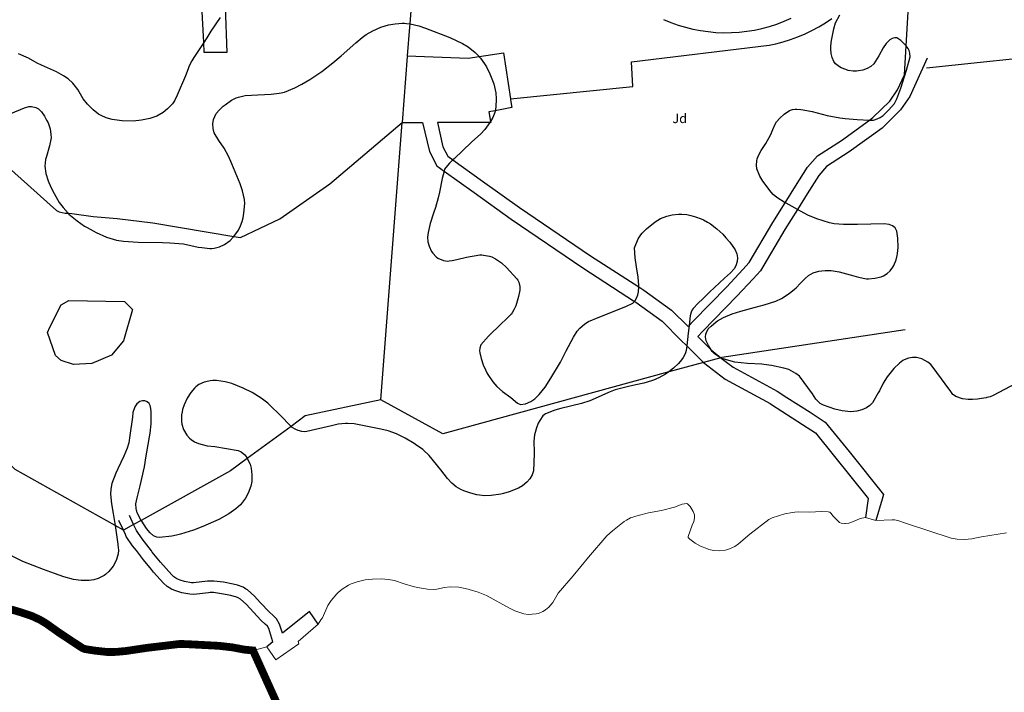
# Model space of a CAD drawing. Units: millimetres. Extents: x 517829 to 518906, y 4356276 to 4357366.
# Drawn here: x 518347 to 518410, y 4356985 to 4357028 of the extents above; entities that cross this region are included whole.
import ezdxf
from ezdxf.enums import TextEntityAlignment as Align

# ---------------------------------------------------------------- set-up
doc = ezdxf.new("R2010")
doc.units = ezdxf.units.MM
doc.linetypes.add('DGN Style 2', pattern=[29.06096, 17.436576, -11.624384])
for name, color, linetype in [('Arbre Aïllat Lineal', 82, 'Continuous'), ('Escala Representativa', 7, 'Continuous'), ('LINEA_ESPEJO', 5, 'DGN Style 2'), ('Linia Auxiliar Element Constructiu', 7, 'Continuous'), ('Linia Auxiliar Element No Constructiu', 7, 'Continuous'), ('Linia de Voravia', 7, 'Continuous'), ('Mur de Contencio', 7, 'Continuous'), ('Mur Paret', 7, 'Continuous')]:
    doc.layers.add(name, color=color, linetype=linetype)
for name, color, linetype, lineweight in [('Costa en Moll Escullera Dic', 5, 'Continuous', 0), ('Costa Rocosa', 5, 'Continuous', 0), ('Etiqueta de Jardi', 7, 'Continuous', 0)]:
    doc.layers.add(name, color=color, linetype=linetype, lineweight=lineweight)
doc.styles.add('ROMANS', font='ROMANS.shx', dxfattribs={"height": 0.5})

msp = doc.modelspace()

# ---------------------------------------------------------------- linework, layer by layer
at = {"layer": 'Arbre Aïllat Lineal', "flags": 128}
for points in [[(518359.39, 4357027.87), (518358.79, 4357026.99), (518358.53, 4357026.58), (518358.34, 4357026.28), (518357.71, 4357025.32), (518357.57, 4357025.09), (518357.41, 4357024.77), (518357.33, 4357024.59), (518357.16, 4357024.14), (518356.64, 4357022.9), (518356.47, 4357022.54), (518356.33, 4357022.35), (518356.02, 4357022.02), (518355.73, 4357021.78), (518355.32, 4357021.55), (518355.01, 4357021.44), (518354.89, 4357021.41), (518354.35, 4357021.3), (518353.82, 4357021.24), (518353.1, 4357021.25), (518352.62, 4357021.31), (518352.47, 4357021.34), (518352.09, 4357021.45), (518351.76, 4357021.59), (518351.6, 4357021.69), (518351.24, 4357021.95), (518350.88, 4357022.32), (518350.62, 4357022.67), (518350.26, 4357023.26), (518350.03, 4357023.57), (518349.95, 4357023.67), (518349.65, 4357023.94), (518349.35, 4357024.14), (518348.9, 4357024.39), (518347.95, 4357024.82), (518347.66, 4357024.96), (518347.1, 4357025.26), (518346.47, 4357025.55)], [(518402.63, 4357014.39), (518402.47, 4357014.52), (518402.24, 4357014.61), (518401.92, 4357014.65), (518400.22, 4357014.61), (518399.65, 4357014.62), (518399.33, 4357014.62), (518398.73, 4357014.66), (518398.43, 4357014.72), (518397.62, 4357014.98), (518397.04, 4357015.21), (518396.37, 4357015.58), (518396.03, 4357015.76), (518395.64, 4357015.98), (518395.59, 4357016.01), (518395.06, 4357016.34), (518394.82, 4357016.53), (518394.68, 4357016.69), (518394.15, 4357017.38), (518393.96, 4357017.7), (518393.78, 4357018.18), (518393.75, 4357018.41), (518393.76, 4357018.69), (518393.79, 4357018.82), (518393.87, 4357019.03), (518394.05, 4357019.36), (518394.35, 4357019.8), (518394.67, 4357020.37), (518394.8, 4357020.71), (518394.95, 4357021.04), (518395.04, 4357021.19), (518395.24, 4357021.43), (518395.52, 4357021.68), (518395.87, 4357021.92), (518396.05, 4357021.99), (518396.22, 4357022.01), (518396.34, 4357022.01), (518396.59, 4357021.98), (518396.73, 4357021.97), (518397.32, 4357021.85), (518398.27, 4357021.6), (518399.09, 4357021.44), (518399.43, 4357021.4), (518400.2, 4357021.34), (518400.98, 4357021.3), (518401.04, 4357021.3), (518401.24, 4357021.3), (518401.38, 4357021.34), (518401.67, 4357021.46), (518401.87, 4357021.59), (518402.23, 4357021.95), (518402.58, 4357022.37), (518402.64, 4357022.46), (518402.75, 4357022.66), (518402.99, 4357023.34), (518403.36, 4357024.51), (518403.6, 4357025.36), (518403.57, 4357025.6), (518403.52, 4357025.76), (518403.46, 4357025.9), (518403.34, 4357026.06), (518403.3, 4357026.11), (518403, 4357026.41), (518402.75, 4357026.57), (518402.61, 4357026.58), (518402.45, 4357026.54), (518402.3, 4357026.45), (518402.06, 4357026.21), (518401.86, 4357025.94), (518401.59, 4357025.42), (518401.27, 4357024.91), (518401.08, 4357024.74), (518400.83, 4357024.6), (518400.56, 4357024.5), (518400.29, 4357024.45), (518400.16, 4357024.44), (518399.94, 4357024.44), (518399.62, 4357024.49), (518399.47, 4357024.54), (518399.18, 4357024.65), (518399.06, 4357024.72), (518398.82, 4357024.9), (518398.71, 4357025.05), (518398.59, 4357025.32), (518398.53, 4357025.56), (518398.51, 4357025.84), (518398.51, 4357026), (518398.54, 4357026.28), (518398.57, 4357026.5), (518398.7, 4357027.15), (518398.82, 4357027.53), (518399.08, 4357028.04)], [(518361.79, 4357022.92), (518362.66, 4357022.97), (518363.17, 4357023.03), (518363.29, 4357023.05), (518363.5, 4357023.1), (518364.16, 4357023.38), (518364.62, 4357023.61), (518364.87, 4357023.75), (518365.14, 4357023.91), (518365.52, 4357024.16), (518365.9, 4357024.42), (518366.6, 4357024.97), (518367.14, 4357025.43), (518368.07, 4357026.26), (518368.49, 4357026.6), (518368.74, 4357026.78), (518369.16, 4357027.02), (518369.69, 4357027.25), (518370.17, 4357027.4), (518370.6, 4357027.48), (518370.83, 4357027.5), (518371.05, 4357027.51), (518371.2, 4357027.51), (518371.32, 4357027.5), (518371.54, 4357027.47), (518371.55, 4357027.47), (518372.12, 4357027.34), (518372.55, 4357027.19), (518374.11, 4357026.59), (518374.91, 4357026.22), (518375.27, 4357025.99), (518375.72, 4357025.63), (518375.97, 4357025.38), (518376.01, 4357025.33), (518376.07, 4357025.27), (518376.33, 4357024.9), (518376.45, 4357024.71), (518376.67, 4357024.27), (518376.92, 4357023.62), (518377.05, 4357023.04), (518377.08, 4357022.67), (518377.05, 4357022.13), (518377, 4357021.9), (518376.98, 4357021.79), (518376.85, 4357021.46), (518376.71, 4357021.22), (518376.67, 4357021.15), (518376.46, 4357020.84), (518376.35, 4357020.71), (518376.08, 4357020.43), (518375.48, 4357019.88), (518374.37, 4357018.83), (518374.3, 4357018.76), (518374.09, 4357018.54), (518373.84, 4357018.27), (518373.77, 4357018.16), (518373.74, 4357018.03), (518373.61, 4357017.57), (518373.44, 4357016.69), (518373.35, 4357016.32), (518373.18, 4357015.71), (518373.06, 4357015.33), (518372.84, 4357014.67), (518372.71, 4357014.1), (518372.68, 4357013.8), (518372.7, 4357013.51), (518372.78, 4357013.23), (518372.93, 4357012.89), (518373.02, 4357012.77), (518373.22, 4357012.55), (518373.34, 4357012.45), (518373.7, 4357012.31), (518373.95, 4357012.27), (518374.06, 4357012.28), (518374.26, 4357012.31), (518374.54, 4357012.37), (518375.17, 4357012.53), (518376.03, 4357012.66), (518376.15, 4357012.66), (518376.26, 4357012.65), (518376.64, 4357012.58), (518376.79, 4357012.54), (518377.03, 4357012.42), (518377.41, 4357012.16), (518377.74, 4357011.85), (518378.39, 4357011.14), (518378.45, 4357011.05), (518378.52, 4357010.91), (518378.58, 4357010.65), (518378.58, 4357010.41), (518378.51, 4357010), (518378.38, 4357009.56), (518378.32, 4357009.4), (518378.2, 4357009.15), (518378.09, 4357008.96), (518378.02, 4357008.87), (518377.72, 4357008.54), (518377.39, 4357008.26), (518376.57, 4357007.46)], [(518345.98, 4357021.73), (518346.86, 4357022.09), (518347.12, 4357022.18), (518347.31, 4357022.18), (518347.58, 4357022.12), (518347.74, 4357022.03), (518347.95, 4357021.83), (518348.13, 4357021.56), (518348.26, 4357021.3), (518348.36, 4357021.12), (518348.49, 4357020.75), (518348.52, 4357020.58), (518348.54, 4357020.39), (518348.55, 4357020.17), (518348.45, 4357019.65), (518348.25, 4357018.98), (518348.2, 4357018.78), (518348.15, 4357018.36), (518348.21, 4357017.89), (518348.37, 4357017.41), (518348.42, 4357017.31), (518348.59, 4357016.91), (518348.75, 4357016.6), (518349.08, 4357016.03), (518349.32, 4357015.7), (518349.65, 4357015.33), (518349.7, 4357015.28), (518350.22, 4357014.85), (518350.7, 4357014.51), (518350.86, 4357014.42), (518351.45, 4357014.11), (518352.11, 4357013.81), (518352.32, 4357013.74), (518352.74, 4357013.62), (518353.19, 4357013.54), (518354.13, 4357013.49), (518355.7, 4357013.46), (518356.17, 4357013.44), (518357.03, 4357013.37), (518357.97, 4357013.17), (518358.21, 4357013.13), (518358.73, 4357013.07), (518358.85, 4357013.07), (518359.01, 4357013.1), (518359.35, 4357013.19), (518359.66, 4357013.33), (518360.02, 4357013.59), (518360.23, 4357013.8), (518360.27, 4357013.85), (518360.56, 4357014.25), (518360.69, 4357014.52), (518360.8, 4357014.81), (518360.86, 4357015.03), (518360.91, 4357015.33), (518360.97, 4357015.95), (518360.94, 4357016.22), (518360.82, 4357016.78), (518360.66, 4357017.21), (518360.13, 4357018.51), (518359.92, 4357019), (518359.64, 4357019.5), (518359.3, 4357019.99), (518359.01, 4357020.49), (518358.93, 4357020.77), (518358.92, 4357021.07), (518358.97, 4357021.34), (518359.14, 4357021.72), (518359.34, 4357021.97), (518359.58, 4357022.2), (518359.7, 4357022.29), (518360.11, 4357022.57), (518360.42, 4357022.72), (518360.57, 4357022.78), (518360.99, 4357022.88), (518361.79, 4357022.92)], [(518389.55, 4357015.19), (518389.85, 4357015.11), (518390.2, 4357014.98), (518390.36, 4357014.91), (518390.61, 4357014.77), (518390.8, 4357014.65), (518391.09, 4357014.42), (518391.21, 4357014.34), (518391.59, 4357013.99), (518391.79, 4357013.76), (518392.04, 4357013.49), (518392.39, 4357013), (518392.49, 4357012.73), (518392.53, 4357012.47), (518392.52, 4357012.25), (518392.43, 4357011.96), (518392.31, 4357011.77), (518392.08, 4357011.52), (518391.7, 4357011.18), (518390.74, 4357010.27), (518390.32, 4357009.86), (518390.01, 4357009.57), (518389.7, 4357009.24), (518389.63, 4357009.14), (518389.56, 4357008.99), (518389.49, 4357008.77), (518389.43, 4357008.14), (518389.38, 4357007.66), (518389.28, 4357006.84), (518389.25, 4357006.54), (518389.2, 4357006.4), (518389.15, 4357006.29), (518389.04, 4357006.09), (518388.95, 4357005.94), (518388.76, 4357005.71), (518388.43, 4357005.4), (518388.13, 4357005.17), (518388.12, 4357005.16), (518387.91, 4357005.02), (518387.49, 4357004.79), (518387.16, 4357004.64), (518387.02, 4357004.59), (518386.52, 4357004.44), (518386.01, 4357004.34), (518385.54, 4357004.23), (518384.69, 4357004.02), (518384.27, 4357003.86), (518383.41, 4357003.47), (518383.06, 4357003.32), (518382.54, 4357003.15), (518381.21, 4357002.82), (518380.83, 4357002.71), (518380.23, 4357002.49), (518380.06, 4357002.36), (518379.86, 4357002.05), (518379.77, 4357001.89), (518379.65, 4357001.58), (518379.53, 4357001.14), (518379.49, 4357000.73), (518379.5, 4357000), (518379.5, 4356999.92), (518379.46, 4356998.84), (518379.4, 4356998.63), (518379.37, 4356998.58), (518379.22, 4356998.31), (518379.04, 4356998.11), (518378.75, 4356997.87), (518378.5, 4356997.73), (518377.91, 4356997.48), (518377.53, 4356997.37), (518377.36, 4356997.34), (518376.74, 4356997.25), (518376.35, 4356997.24), (518375.83, 4356997.3), (518375.44, 4356997.39), (518375, 4356997.56), (518374.81, 4356997.64), (518374.51, 4356997.81), (518374.22, 4356998.05), (518373.95, 4356998.33), (518373.53, 4356998.9), (518372.78, 4356999.81), (518372.4, 4357000.17), (518372.37, 4357000.19), (518371.91, 4357000.52), (518371.82, 4357000.59), (518371.25, 4357000.93), (518370.68, 4357001.2), (518370.14, 4357001.39), (518369.67, 4357001.5), (518367.97, 4357001.84), (518367.54, 4357001.87), (518367.42, 4357001.87), (518366.95, 4357001.82), (518366.53, 4357001.71), (518364.94, 4357001.36), (518364.82, 4357001.34), (518364.61, 4357001.36), (518364.39, 4357001.41)], [(518376.57, 4357007.46), (518376.09, 4357006.91), (518376.02, 4357006.69), (518376.01, 4357006.51), (518376.02, 4357006.4), (518376.11, 4357006.02), (518376.24, 4357005.63), (518376.38, 4357005.3), (518376.48, 4357005.1), (518376.54, 4357005), (518376.86, 4357004.53), (518377.12, 4357004.24), (518377.47, 4357003.92), (518378, 4357003.54), (518378.43, 4357003.17), (518378.62, 4357003.09), (518378.95, 4357003.13), (518379.29, 4357003.27), (518379.54, 4357003.45), (518379.82, 4357003.73), (518380.21, 4357004.2), (518380.58, 4357004.76), (518381.2, 4357005.79), (518381.56, 4357006.51), (518382.03, 4357007.39), (518382.25, 4357007.77), (518382.42, 4357007.98), (518382.75, 4357008.26), (518382.99, 4357008.4), (518383.6, 4357008.66), (518385.37, 4357009.35), (518385.83, 4357009.58), (518385.93, 4357009.69), (518385.99, 4357009.76), (518386.11, 4357009.99), (518386.15, 4357010.1), (518386.19, 4357010.31), (518386.2, 4357010.61), (518386.2, 4357010.7), (518386.16, 4357011.24), (518386.06, 4357011.9), (518385.98, 4357012.48), (518385.93, 4357013.12), (518386.16, 4357013.69), (518386.33, 4357013.95), (518386.42, 4357014.05), (518386.71, 4357014.33), (518387.25, 4357014.78), (518387.6, 4357014.99), (518388, 4357015.15), (518388.34, 4357015.23), (518388.76, 4357015.27), (518388.96, 4357015.28), (518389.28, 4357015.25), (518389.55, 4357015.19)], [(518407.91, 4357003.43), (518407.58, 4357003.4), (518407.3, 4357003.4), (518406.94, 4357003.44), (518406.53, 4357003.59), (518406.36, 4357003.7), (518406.33, 4357003.73), (518406.19, 4357003.91), (518405.84, 4357004.41), (518405.06, 4357005.46), (518404.91, 4357005.65), (518404.72, 4357005.79), (518404.35, 4357006), (518404, 4357006.1), (518403.75, 4357006.1), (518403.49, 4357006.05), (518403.21, 4357005.94), (518403.12, 4357005.89), (518402.9, 4357005.73), (518402.55, 4357005.39), (518402.13, 4357004.86), (518401.86, 4357004.44), (518401.62, 4357003.95), (518401.55, 4357003.83), (518401.19, 4357003.19), (518401.02, 4357003.01), (518400.8, 4357002.86), (518400.5, 4357002.73), (518400.17, 4357002.65), (518399.8, 4357002.62), (518399.23, 4357002.68), (518398.76, 4357002.79), (518398.04, 4357003.03), (518397.82, 4357003.15), (518397.77, 4357003.2), (518397.55, 4357003.43), (518397.33, 4357003.76), (518396.51, 4357004.89), (518396.27, 4357005.07), (518395.81, 4357005.32), (518395.51, 4357005.41), (518394.72, 4357005.59), (518394.22, 4357005.64), (518394.09, 4357005.66), (518393.18, 4357005.71), (518392.35, 4357005.8), (518391.82, 4357005.94), (518391.49, 4357006.06), (518391.46, 4357006.08), (518391.42, 4357006.09), (518391.06, 4357006.32), (518390.91, 4357006.48), (518390.84, 4357006.59), (518390.67, 4357006.87), (518390.53, 4357007.17), (518390.49, 4357007.41), (518390.51, 4357007.59), (518390.54, 4357007.69), (518390.66, 4357007.93), (518390.84, 4357008.11), (518391.16, 4357008.38), (518391.25, 4357008.44), (518391.63, 4357008.65), (518392.18, 4357008.89), (518392.74, 4357009.07), (518393.59, 4357009.29), (518394.25, 4357009.47), (518394.98, 4357009.71), (518395.34, 4357009.88), (518395.85, 4357010.2), (518396.19, 4357010.48), (518396.28, 4357010.56), (518396.56, 4357010.86), (518396.86, 4357011.15), (518397.09, 4357011.35), (518397.38, 4357011.51), (518397.74, 4357011.62), (518397.93, 4357011.65), (518398.14, 4357011.67), (518398.54, 4357011.66), (518399.05, 4357011.58), (518399.98, 4357011.32), (518400.29, 4357011.24), (518400.79, 4357011.14), (518400.93, 4357011.13), (518401.34, 4357011.17), (518401.73, 4357011.26), (518401.89, 4357011.32), (518402.13, 4357011.47), (518402.32, 4357011.65), (518402.48, 4357011.87), (518402.54, 4357011.98), (518402.7, 4357012.36), (518402.77, 4357012.63), (518402.79, 4357012.75), (518402.82, 4357013.15), (518402.8, 4357013.73), (518402.73, 4357014.19), (518402.63, 4357014.39)], [(518364.39, 4357001.41), (518364.24, 4357001.47), (518364.01, 4357001.6), (518363.93, 4357001.68), (518363.78, 4357001.82), (518363.35, 4357002.28), (518362.44, 4357003.17), (518362.02, 4357003.49), (518361.44, 4357003.84), (518360.86, 4357004.13), (518360.13, 4357004.42), (518359.71, 4357004.53), (518359.15, 4357004.61), (518358.91, 4357004.61), (518358.75, 4357004.6), (518358.47, 4357004.54), (518358.36, 4357004.51), (518358.03, 4357004.36), (518357.83, 4357004.21), (518357.75, 4357004.13), (518357.5, 4357003.84), (518357.27, 4357003.49), (518357.08, 4357003.07), (518356.98, 4357002.76), (518356.95, 4357002.62), (518356.92, 4357002.41), (518356.91, 4357002.28), (518356.91, 4357002.01), (518356.94, 4357001.83), (518357.04, 4357001.49), (518357.26, 4357001.12), (518357.42, 4357000.93), (518357.53, 4357000.84), (518357.74, 4357000.7), (518358, 4357000.58), (518358.55, 4357000.44), (518359.04, 4357000.38), (518360.55, 4357000.14), (518360.74, 4357000.05), (518360.97, 4356999.86), (518361.09, 4356999.69), (518361.12, 4356999.63), (518361.3, 4356999.26), (518361.37, 4356999), (518361.42, 4356998.58), (518361.41, 4356998.15), (518361.35, 4356997.85), (518361.19, 4356997.39), (518361.02, 4356997.07), (518360.69, 4356996.66), (518360.39, 4356996.39), (518359.94, 4356996.08), (518359.31, 4356995.72), (518358.97, 4356995.56), (518358.27, 4356995.26), (518357.67, 4356995.03), (518357.13, 4356994.85), (518356.84, 4356994.77), (518356.59, 4356994.71), (518356.28, 4356994.65), (518355.5, 4356994.55), (518355.32, 4356994.58), (518355.12, 4356994.66), (518354.91, 4356994.85), (518354.67, 4356995.13), (518354.36, 4356995.6), (518354.33, 4356995.66), (518354.07, 4356996.13), (518354, 4356996.42), (518353.99, 4356996.71), (518354.06, 4356997.1), (518354.22, 4356997.71), (518354.27, 4356997.88), (518354.54, 4356999.08), (518354.64, 4356999.79), (518354.68, 4357000.02), (518354.87, 4357001), (518354.91, 4357001.25), (518354.97, 4357001.84), (518354.97, 4357002.3), (518354.96, 4357002.6), (518354.94, 4357002.82), (518354.91, 4357003.02), (518354.83, 4357003.14), (518354.7, 4357003.26), (518354.55, 4357003.31), (518354.42, 4357003.31), (518354.25, 4357003.27), (518354.05, 4357003.12), (518353.92, 4357002.93), (518353.79, 4357002.56), (518353.76, 4357002.28), (518353.6, 4357001.1), (518353.53, 4357000.63), (518353.43, 4357000.29), (518353.22, 4356999.78), (518352.83, 4356998.96), (518352.71, 4356998.69), (518352.45, 4356998.01)], [(518410.37, 4357004.42), (518408.91, 4357003.66), (518408.72, 4357003.58), (518408.51, 4357003.52), (518408.46, 4357003.51), (518408.16, 4357003.46), (518407.91, 4357003.43)], [(518352.45, 4356998.01), (518352.38, 4356997.65), (518352.37, 4356997.33), (518352.42, 4356996.71), (518352.53, 4356996.1), (518352.66, 4356995.32), (518352.68, 4356995.19), (518352.83, 4356994.14), (518352.84, 4356994.08), (518352.88, 4356993.75), (518352.85, 4356993.52), (518352.74, 4356993.16), (518352.68, 4356993), (518352.53, 4356992.72), (518352.26, 4356992.38), (518352.05, 4356992.2), (518351.95, 4356992.13), (518351.57, 4356991.93), (518351.29, 4356991.84), (518351, 4356991.8), (518350.49, 4356991.81), (518350, 4356991.87), (518349.38, 4356992.03), (518348.77, 4356992.25), (518348.06, 4356992.52), (518346.74, 4356993.03), (518346.06, 4356993.36)]]:
    msp.add_lwpolyline(points, dxfattribs=at)
at = {"layer": 'Costa en Moll Escullera Dic', "flags": 128}
for points in [[(518400.73, 4356995.84), (518401.4, 4356995.65)], [(518362.38, 4356987.56), (518362.95, 4356986.72), (518364.43, 4356987.75), (518364.39, 4356987.9), (518365.66, 4356989)]]:
    msp.add_lwpolyline(points, dxfattribs=at)
at = {"layer": 'Costa Rocosa', "flags": 128}
for points in [[(518396.2, 4356996.18), (518396.05, 4356996.17), (518395.57, 4356996.07), (518394.76, 4356995.81), (518394.58, 4356995.74), (518394.53, 4356995.71), (518393.33, 4356994.77), (518392.59, 4356994.15), (518392.36, 4356993.99), (518392.02, 4356993.83), (518391.76, 4356993.75), (518391.36, 4356993.71), (518391.01, 4356993.73), (518390.69, 4356993.8), (518390.6, 4356993.83), (518390.16, 4356994.01), (518389.81, 4356994.19), (518389.48, 4356994.46), (518389.38, 4356994.55), (518389.36, 4356994.63), (518389.62, 4356995.35), (518389.73, 4356995.59), (518389.78, 4356995.83), (518389.77, 4356996.01), (518389.69, 4356996.23), (518389.49, 4356996.54), (518389.35, 4356996.69), (518389.28, 4356996.74), (518388.99, 4356996.69), (518388.49, 4356996.51), (518387.67, 4356996.3), (518386.83, 4356996.14), (518386.16, 4356995.97), (518385.68, 4356995.81), (518385.41, 4356995.68), (518385.27, 4356995.58), (518384.53, 4356994.99), (518384.16, 4356994.66), (518382.99, 4356993.31), (518382.01, 4356992.1), (518381.05, 4356990.99), (518380.7, 4356990.4), (518380.45, 4356990.1), (518380.24, 4356989.93), (518380.05, 4356989.81), (518379.78, 4356989.7), (518379.64, 4356989.68), (518379.11, 4356989.63), (518378.85, 4356989.66), (518378.26, 4356989.87), (518377.93, 4356990.03), (518376.44, 4356990.84), (518375.92, 4356991.05), (518375.35, 4356991.23), (518375.28, 4356991.26), (518374.67, 4356991.37), (518374.13, 4356991.41), (518373.76, 4356991.36), (518373.26, 4356991.24), (518373.03, 4356991.23), (518372.66, 4356991.25), (518372.04, 4356991.35), (518371.75, 4356991.42), (518371.17, 4356991.6), (518370.56, 4356991.8), (518370.18, 4356991.86), (518369.7, 4356991.91), (518369.15, 4356991.9), (518368.67, 4356991.85), (518368.16, 4356991.73), (518367.78, 4356991.59), (518367.6, 4356991.51), (518367.2, 4356991.26), (518366.94, 4356991.04), (518366.86, 4356990.96), (518366.49, 4356990.52), (518366.29, 4356990.21), (518365.95, 4356989.41), (518365.84, 4356989.29), (518365.66, 4356989)], [(518400.73, 4356995.84), (518400.38, 4356995.77), (518399.97, 4356995.58), (518399.67, 4356995.48), (518399.46, 4356995.45), (518399.4, 4356995.45), (518399.18, 4356995.48), (518399.07, 4356995.52), (518398.67, 4356995.93), (518398.52, 4356996.12), (518398.44, 4356996.18), (518398.35, 4356996.2), (518397.89, 4356996.23), (518397.16, 4356996.19), (518396.45, 4356996.2), (518396.2, 4356996.18)], [(518401.4, 4356995.65), (518402.43, 4356995.7), (518402.58, 4356995.7), (518402.8, 4356995.65), (518403.29, 4356995.48), (518406.23, 4356994.52), (518406.6, 4356994.45), (518407.07, 4356994.44), (518407.55, 4356994.47), (518407.62, 4356994.49), (518408.17, 4356994.6), (518409.76, 4356994.86)], [(518346.35, 4356989.85), (518347.3, 4356989.54), (518347.86, 4356989.28), (518348.27, 4356989.03), (518349.07, 4356988.46), (518350.57, 4356987.47), (518350.74, 4356987.41), (518351.37, 4356987.31), (518352.19, 4356987.22), (518352.73, 4356987.23), (518353.36, 4356987.29)], [(518353.36, 4356987.29), (518354.7, 4356987.49), (518356.8, 4356987.74), (518357.2, 4356987.73), (518359.32, 4356987.62), (518360.18, 4356987.52), (518360.91, 4356987.38), (518361.5, 4356987.32), (518362.38, 4356987.56)]]:
    msp.add_lwpolyline(points, dxfattribs=at)
at = {"layer": 'Escala Representativa', "flags": 128}
msp.add_lwpolyline([(518359.67, 4357029.56), (518359.71, 4357028.57), (518359.81, 4357025.63), (518358.37, 4357025.63), (518358.34, 4357026.28), (518358.17, 4357029.45)], dxfattribs=at)
at = {"layer": 'LINEA_ESPEJO', "color": 4, "ltscale": 0.5, "const_width": 0.5, "flags": 128}
msp.add_lwpolyline([(518286.84, 4356777.608), (518287.2, 4356777.595), (518287.6, 4356777.525), (518287.93, 4356777.415), (518288.52, 4356777.155), (518288.58, 4356777.135), (518289.08, 4356776.865), (518289.33, 4356776.665), (518289.56, 4356776.425), (518289.95, 4356775.925), (518290.33, 4356775.345), (518290.51, 4356774.975), (518290.79, 4356774.255), (518290.82, 4356774.205), (518290.95, 4356773.715), (518290.97, 4356773.395), (518290.91, 4356773.095), (518290.8, 4356772.825), (518290.59, 4356772.455), (518290.35, 4356772.165), (518289.24, 4356770.715), (518288.91, 4356770.195), (518288.11, 4356769.035), (518287.68, 4356768.535), (518287.26, 4356768.145), (518283.12, 4356764.235), (518282.08, 4356763.175), (518281.61, 4356762.615), (518281.02, 4356761.835), (518280.56, 4356761.115), (518277.03, 4356755.685), (518276.48, 4356754.745), (518276.41, 4356754.605), (518276.25, 4356754.185), (518276.17, 4356753.705), (518275.98, 4356752.275), (518275.91, 4356751.335), (518275.95, 4356751.145), (518276.04, 4356750.455), (518276.2, 4356749.565), (518276.24, 4356749.335), (518276.36, 4356749.015), (518276.7, 4356748.285), (518276.96, 4356747.585), (518276.99, 4356747.335), (518277, 4356747.295), (518276.99, 4356746.955), (518276.92, 4356746.555), (518276.82, 4356746.325), (518276.64, 4356745.795), (518276.65, 4356745.615), (518276.72, 4356745.305), (518276.74, 4356745.265), (518276.83, 4356745.125), (518276.99, 4356744.965), (518277.21, 4356744.875), (518277.38, 4356744.855), (518277.68, 4356744.935), (518278.28, 4356745.035), (518278.47, 4356744.995), (518278.79, 4356744.865), (518278.86, 4356744.845), (518279.18, 4356744.655), (518279.38, 4356744.465), (518279.62, 4356744.145), (518279.74, 4356743.875), (518279.79, 4356743.575), (518279.79, 4356743.215), (518279.73, 4356743.045), (518279.56, 4356742.785), (518279.31, 4356742.305), (518279.3, 4356742.255), (518279.31, 4356742.155), (518279.39, 4356741.895), (518279.58, 4356741.575), (518279.78, 4356741.315), (518280.68, 4356740.345), (518282.72, 4356738.185), (518283.23, 4356737.555), (518283.27, 4356737.495), (518283.29, 4356737.385), (518283.29, 4356737.085), (518283.3, 4356736.985), (518283.332, 4356736.807), (518316.768, 4356717.656), (518316.768, 4356717.656), (518319.116, 4356705.242), (518312.123, 4356686.579), (518301.059, 4356642.841), (518301.059, 4356642.841), (518301.059, 4356642.841), (518301.059, 4356642.841), (518301.059, 4356642.841), (518301.059, 4356642.841), (518301.059, 4356642.841), (518301.059, 4356642.841), (518301.059, 4356642.841), (518301.059, 4356642.841), (518301.059, 4356642.841), (518284.349, 4356575.965), (518284.349, 4356575.965), (518284.349, 4356575.965), (518284.349, 4356575.965), (518284.349, 4356575.965), (518284.349, 4356575.965), (518284.349, 4356575.965), (518284.349, 4356575.965), (518284.349, 4356575.965), (518284.349, 4356575.965), (518284.349, 4356575.965), (518284.349, 4356575.965), (518297.802, 4356539.343), (518297.802, 4356539.343), (518297.802, 4356539.343), (518297.802, 4356539.343), (518297.802, 4356539.343), (518297.802, 4356539.343), (518297.802, 4356539.343), (518297.802, 4356539.343), (518297.802, 4356539.343), (518297.802, 4356539.343), (518297.802, 4356539.343), (518297.802, 4356539.343), (518297.802, 4356539.343), (518297.802, 4356539.343), (518297.802, 4356539.343), (518297.802, 4356539.343), (518297.802, 4356539.343), (518297.802, 4356539.343), (518297.802, 4356539.343), (518297.802, 4356539.343), (518297.802, 4356539.343), (518297.802, 4356539.343), (518297.802, 4356539.343), (518297.802, 4356539.343), (518297.802, 4356539.343), (518297.802, 4356539.343), (518297.802, 4356539.343), (518297.802, 4356539.343), (518297.802, 4356539.343), (518297.802, 4356539.343), (518297.802, 4356539.343), (518297.802, 4356539.343), (518297.802, 4356539.343), (518297.802, 4356539.343), (518297.802, 4356539.343), (518297.802, 4356539.343), (518297.802, 4356539.343), (518297.802, 4356539.343), (518297.802, 4356539.343), (518375.612, 4356410.067), (518375.612, 4356410.067), (518375.612, 4356410.067), (518375.612, 4356410.067), (518375.612, 4356410.067), (518375.612, 4356410.067), (518375.612, 4356410.067), (518375.612, 4356410.067), (518375.612, 4356410.067), (518375.612, 4356410.067), (518375.612, 4356410.067), (518375.612, 4356410.067), (518375.612, 4356410.067), (518375.612, 4356410.067), (518375.612, 4356410.067), (518375.612, 4356410.067), (518375.612, 4356410.067), (518375.612, 4356410.067), (518375.612, 4356410.067), (518375.612, 4356410.067), (518375.612, 4356410.067), (518375.612, 4356410.067), (518375.612, 4356410.067), (518375.612, 4356410.067), (518375.612, 4356410.067), (518375.612, 4356410.067), (518375.612, 4356410.067), (518375.612, 4356410.067), (518375.612, 4356410.067), (518375.612, 4356410.067), (518375.612, 4356410.067), (518375.612, 4356410.067), (518375.612, 4356410.067), (518375.612, 4356410.067), (518375.612, 4356410.067), (518375.612, 4356410.067), (518375.612, 4356410.067), (518375.612, 4356410.067), (518375.612, 4356410.067), (518375.612, 4356410.067), (518375.612, 4356410.067), (518375.612, 4356410.067), (518375.612, 4356410.067), (518375.612, 4356410.067), (518375.612, 4356410.067), (518375.612, 4356410.067), (518375.612, 4356410.067), (518375.612, 4356410.067), (518385.494, 4356408.976), (518402.968, 4356407.049), (518402.968, 4356407.049), (518402.968, 4356407.049), (518402.968, 4356407.049), (518413.063, 4356407.031), (518435.457, 4356406.518), (518435.457, 4356406.518), (518435.457, 4356406.518), (518435.457, 4356406.518), (518435.457, 4356406.518), (518435.457, 4356406.518), (518435.457, 4356406.518), (518435.457, 4356406.518), (518498.032, 4356388.892), (518498.032, 4356388.892), (518498.032, 4356388.892), (518498.032, 4356388.892), (518498.032, 4356388.892), (518498.032, 4356388.892), (518498.032, 4356388.892), (518498.032, 4356388.892), (518530.356, 4356360.594), (518530.356, 4356360.594), (518530.356, 4356360.594), (518530.356, 4356360.594), (518530.356, 4356360.594), (518542.519, 4356352.068), (518560.658, 4356341.054), (518560.658, 4356341.054), (518560.658, 4356341.054), (518560.658, 4356341.054), (518560.658, 4356341.054), (518560.658, 4356341.054), (518593.586, 4356319.323), (518593.586, 4356319.323), (518593.586, 4356319.323), (518593.586, 4356319.323), (518593.586, 4356319.323), (518593.586, 4356319.323), (518593.586, 4356319.323), (518593.586, 4356319.323), (518628.827, 4356293.22), (518628.827, 4356293.22), (518628.827, 4356293.22), (518628.827, 4356293.22), (518637.15, 4356277.453), (518637.508, 4356276.488), (518637.508, 4356276.488), (518905.553, 4356387.324), (518902.375, 4356390.812), (518896.666, 4356399.336), (518893.533, 4356404.646), (518892.551, 4356406.709), (518892.437, 4356406.873), (518890.752, 4356408.468), (518884.272, 4356416.892), (518881.836, 4356420.905), (518878.585, 4356422.542), (518637.413, 4356452.482), (518637.413, 4356452.482), (518637.413, 4356452.482), (518637.413, 4356452.482), (518637.413, 4356452.482), (518637.413, 4356452.482), (518637.413, 4356452.482), (518637.413, 4356452.482), (518637.413, 4356452.482), (518637.413, 4356452.482), (518637.413, 4356452.482), (518637.413, 4356452.482), (518637.413, 4356452.482), (518637.413, 4356452.482), (518637.413, 4356452.482), (518637.413, 4356452.482), (518637.413, 4356452.482), (518637.413, 4356452.482), (518637.413, 4356452.482), (518637.413, 4356452.482), (518637.413, 4356452.482), (518637.413, 4356452.482), (518637.413, 4356452.482), (518637.413, 4356452.482), (518637.413, 4356452.482), (518637.413, 4356452.482), (518637.413, 4356452.482), (518637.413, 4356452.482), (518637.413, 4356452.482), (518637.413, 4356452.482), (518637.413, 4356452.482), (518637.413, 4356452.482), (518637.413, 4356452.482), (518637.413, 4356452.482), (518637.413, 4356452.482), (518637.413, 4356452.482), (518637.413, 4356452.482), (518637.413, 4356452.482), (518637.413, 4356452.482), (518637.413, 4356452.482), (518637.413, 4356452.482), (518637.413, 4356452.482), (518637.413, 4356452.482), (518637.413, 4356452.482), (518637.413, 4356452.482), (518637.413, 4356452.482), (518637.413, 4356452.482), (518637.413, 4356452.482), (518637.413, 4356452.482), (518637.413, 4356452.482), (518637.413, 4356452.482), (518637.413, 4356452.482), (518573.026, 4356468.296), (518573.026, 4356468.296), (518573.026, 4356468.296), (518573.026, 4356468.296), (518573.026, 4356468.296), (518530.18, 4356510.162), (518530.18, 4356510.162), (518530.18, 4356510.162), (518530.18, 4356510.162), (518530.18, 4356510.162), (518530.18, 4356510.162), (518530.18, 4356510.162), (518501.625, 4356550.94), (518501.625, 4356550.94), (518501.625, 4356550.94), (518501.625, 4356550.94), (518501.625, 4356550.94), (518501.625, 4356550.94), (518501.625, 4356550.94), (518501.625, 4356550.94), (518493.087, 4356598.859), (518493.087, 4356598.859), (518504.495, 4356626.164), (518504.495, 4356626.164), (518504.495, 4356626.164), (518504.495, 4356626.164), (518504.495, 4356626.164), (518504.495, 4356626.164), (518546.521, 4356662.972), (518546.878, 4356662.972), (518546.521, 4356662.972), (518546.699, 4356663.382), (518546.878, 4356662.972), (518546.699, 4356662.972), (518546.699, 4356662.972), (518546.521, 4356662.972), (518546.699, 4356662.972), (518546.521, 4356662.972), (518546.521, 4356662.972), (518558.287, 4356719.332), (518558.287, 4356719.332), (518558.287, 4356719.332), (518558.287, 4356719.332), (518558.287, 4356719.332), (518558.287, 4356719.332), (518558.287, 4356719.332), (518558.287, 4356719.332), (518558.287, 4356719.332), (518558.287, 4356719.332), (518558.287, 4356719.332), (518558.287, 4356719.332), (518558.287, 4356719.332), (518558.287, 4356719.332), (518560.164, 4356795.317), (518560.164, 4356795.317), (518560.164, 4356795.317), (518560.164, 4356795.317), (518560.164, 4356795.317), (518560.164, 4356795.317), (518560.164, 4356795.317), (518560.164, 4356795.317), (518560.164, 4356795.317), (518560.164, 4356795.317), (518560.164, 4356795.317), (518482.222, 4356897.426), (518482.222, 4356897.426), (518482.222, 4356897.426), (518482.222, 4356897.426), (518482.222, 4356897.426), (518482.222, 4356897.426), (518482.222, 4356897.426), (518482.222, 4356897.426), (518482.222, 4356897.426), (518482.222, 4356897.426), (518482.222, 4356897.426), (518482.222, 4356897.426), (518482.222, 4356897.426), (518482.222, 4356897.426), (518482.222, 4356897.426), (518482.222, 4356897.426), (518482.222, 4356897.426), (518482.222, 4356897.426), (518482.222, 4356897.426), (518482.222, 4356897.426), (518482.222, 4356897.426), (518482.222, 4356897.426), (518482.222, 4356897.426), (518482.222, 4356897.426), (518482.222, 4356897.426), (518388.44, 4356937.799), (518373.944, 4356959.743), (518361.492, 4356987.321), (518360.91, 4356987.38), (518360.18, 4356987.52), (518359.32, 4356987.62), (518357.2, 4356987.73), (518356.8, 4356987.74), (518354.7, 4356987.49), (518353.36, 4356987.29), (518352.73, 4356987.23), (518352.19, 4356987.22), (518351.37, 4356987.31), (518350.74, 4356987.41), (518350.57, 4356987.47), (518349.07, 4356988.46), (518348.27, 4356989.03), (518347.86, 4356989.28), (518347.3, 4356989.54), (518346.35, 4356989.85), (518344.31, 4356990.4), (518343.53, 4356990.59), (518343.14, 4356990.7), (518342.14, 4356991.03), (518341.4, 4356991.23), (518340.78, 4356991.45), (518340.03, 4356991.78), (518339.23, 4356992.2), (518338.18, 4356992.84), (518337.45, 4356993.35), (518336.13, 4356994.38), (518335.66, 4356994.77), (518334.69, 4356995.71), (518334.15, 4356996.3), (518333.92, 4356996.58), (518332.38, 4356997.95), (518331.36, 4356998.8), (518331.07, 4356999.02), (518330.07, 4356999.52), (518329.67, 4356999.69), (518329.53, 4356999.73), (518329.49, 4356999.73), (518329.21, 4356999.69), (518329.06, 4356999.63), (518328.69, 4356999.64), (518328.29, 4356999.7), (518327.88, 4356999.82), (518327.51, 4356999.98), (518327.48, 4357000), (518327.26, 4357000.17), (518327.11, 4357000.32), (518327.07, 4357000.37), (518326.83, 4357000.85), (518326.73, 4357001.1), (518326.62, 4357001.26), (518326.51, 4357001.34), (518326.31, 4357001.37), (518326.16, 4357001.35), (518325.92, 4357001.4), (518325.63, 4357001.51), (518325.24, 4357001.72), (518325.09, 4357001.82), (518325.01, 4357001.89), (518324.88, 4357002.07), (518324.79, 4357002.28), (518324.75, 4357002.51), (518324.43, 4357003.12), (518323.71, 4357004.21), (518323.56, 4357004.46), (518323.42, 4357004.61), (518323.34, 4357004.65), (518322.72, 4357005.01), (518322.41, 4357005.16), (518322.21, 4357005.22), (518321.93, 4357005.23), (518321.5, 4357005.16), (518321.4, 4357005.15), (518321.14, 4357005.15), (518320.61, 4357005.25), (518320.22, 4357005.39), (518319.95, 4357005.52), (518319.84, 4357005.58), (518319.63, 4357005.75), (518319.44, 4357005.93), (518319.37, 4357006.03), (518319.33, 4357006.2), (518319.36, 4357006.31), (518319.77, 4357006.72), (518319.87, 4357006.8), (518319.91, 4357006.89), (518319.89, 4357007.04), (518319.86, 4357007.08), (518319.66, 4357007.46), (518319.5, 4357007.68), (518319.34, 4357007.83), (518319.1, 4357007.96), (518318.94, 4357008), (518318.79, 4357007.98), (518318.59, 4357007.87), (518318.07, 4357007.4), (518317.42, 4357006.71), (518317.32, 4357006.59), (518317.21, 4357006.51), (518317.03, 4357006.46), (518316.72, 4357006.46), (518316.47, 4357006.52), (518316.26, 4357006.61), (518315.85, 4357006.93), (518315.59, 4357007.18), (518315.27, 4357007.39), (518315.11, 4357007.46), (518315.03, 4357007.47), (518314.61, 4357007.5), (518314.15, 4357007.46), (518313.8, 4357007.5), (518312.77, 4357007.75), (518312.31, 4357007.89), (518312.16, 4357007.95), (518310.9, 4357009.24), (518310.73, 4357009.43), (518310.24, 4357010.48), (518309.96, 4357011.15), (518309.36, 4357012.28), (518309.05, 4357012.8), (518308.14, 4357014.06), (518307.79, 4357014.58), (518306.72, 4357015.89), (518306.44, 4357016.21), (518306.02, 4357016.59), (518305.6, 4357016.94), (518305.08, 4357017.34), (518304.82, 4357017.51), (518304.69, 4357017.56), (518304.5, 4357017.62), (518304.37, 4357017.62), (518303.91, 4357017.34), (518303.78, 4357017.24), (518303.61, 4357017.2), (518303.28, 4357017.21), (518303.03, 4357017.27), (518302.74, 4357017.39), (518302.44, 4357017.64), (518302.25, 4357017.84), (518302.22, 4357017.88), (518302.15, 4357018.03), (518302.13, 4357018.18), (518302.17, 4357018.37), (518302.49, 4357018.89), (518302.55, 4357018.97), (518302.54, 4357019.11), (518302.51, 4357019.16), (518302.37, 4357019.47), (518302.17, 4357019.76), (518302.05, 4357019.87), (518301.84, 4357019.96), (518301.8, 4357019.96), (518301.48, 4357020), (518301.29, 4357019.98), (518301.11, 4357019.9), (518300.81, 4357019.64), (518300.64, 4357019.45), (518300.52, 4357019.37), (518300.33, 4357019.33), (518300.27, 4357019.33), (518299.74, 4357019.38), (518299.364, 4357019.452)], dxfattribs=at)
at = {"layer": 'Linia Auxiliar Element Constructiu', "flags": 128}
for points in [[(518353.19, 4356995.02), (518352.66, 4356995.32), (518346.25, 4356998.91), (518341.77, 4357003.31), (518334.3, 4357009.16), (518332.89, 4357010.26), (518326.05, 4357015.63), (518325.39, 4357016.14)], [(518403.28, 4357007.87), (518391.53, 4357006.1), (518391.47, 4357006.08)], [(518390.36, 4357005.78), (518388.13, 4357005.17), (518373.65, 4357001.2), (518369.68, 4357003.38)], [(518391.47, 4357006.08), (518391.46, 4357006.08), (518390.36, 4357005.78)], [(518369.68, 4357003.38), (518364.84, 4357002.35), (518363.93, 4357001.68), (518361.12, 4356999.63), (518360.05, 4356998.84), (518354.33, 4356995.66), (518353.84, 4356995.39)], [(518353.84, 4356995.39), (518353.19, 4356995.02)], [(518365.66, 4356989), (518365.12, 4356989.81), (518363.37, 4356988.43)], [(518362.77, 4356987.87), (518362.38, 4356987.56)]]:
    msp.add_lwpolyline(points, dxfattribs=at)
at = {"layer": 'Linia Auxiliar Element No Constructiu', "flags": 128}
msp.add_lwpolyline([(518348.47, 4357008.03), (518349.21, 4357009.46), (518349.69, 4357009.74), (518353.26, 4357009.68), (518353.77, 4357009.17), (518353.2, 4357007.16), (518352.42, 4357006.24), (518351.17, 4357005.71), (518350, 4357005.64), (518349.21, 4357005.89), (518348.84, 4357006.21), (518348.33, 4357007.69), (518348.47, 4357008.03)], dxfattribs=at)
at = {"layer": 'Linia de Voravia', "flags": 128}
for points in [[(518377.99, 4357022.61), (518378.07, 4357022.1), (518377, 4357021.9), (518376.6, 4357021.83), (518376.71, 4357021.22), (518376.72, 4357021.15), (518376.67, 4357021.15), (518373.31, 4357021.15), (518373.66, 4357019.59), (518373.97, 4357018.99), (518374.3, 4357018.76), (518376.2, 4357017.4), (518378.56, 4357015.7), (518383.11, 4357012.61), (518386.2, 4357010.61), (518386.52, 4357010.4), (518388.3, 4357009.12), (518389.36, 4357008.07), (518389.43, 4357008.14), (518389.7, 4357008.41), (518391.84, 4357010.63), (518392.88, 4357011.73), (518393.28, 4357012.17), (518394.8, 4357014.74), (518395.59, 4357016.01), (518396.25, 4357017.07), (518397.02, 4357018.29), (518397.65, 4357019.01), (518399.19, 4357020), (518400.98, 4357021.3), (518401.21, 4357021.47), (518402.29, 4357022.52), (518402.79, 4357023.25), (518403.23, 4357024.21), (518403.34, 4357026.06), (518403.86, 4357034.76)], [(518404.69, 4357025.27), (518403.57, 4357022.82), (518402.98, 4357021.95), (518401.79, 4357020.79), (518399.69, 4357019.27), (518398.24, 4357018.34), (518397.74, 4357017.76), (518396.99, 4357016.58), (518396.37, 4357015.58), (518395.57, 4357014.29), (518394, 4357011.65), (518393.54, 4357011.13), (518392.49, 4357010.02), (518390.31, 4357007.77), (518389.98, 4357007.44), (518390.84, 4357006.59), (518391.47, 4357006.08)], [(518377.99, 4357022.67), (518377.99, 4357022.61)], [(518371.05, 4357021.15), (518372.36, 4357021.15), (518372.79, 4357019.28), (518373.26, 4357018.37), (518373.74, 4357018.03), (518375.65, 4357016.67), (518378.03, 4357014.95), (518382.62, 4357011.84), (518385.93, 4357009.69), (518386.01, 4357009.64), (518387.71, 4357008.42), (518388.93, 4357007.19), (518389.28, 4357006.84), (518390.18, 4357005.94), (518390.36, 4357005.78)], [(518390.36, 4357005.78), (518391.75, 4357004.7), (518394.62, 4357003.14), (518394.71, 4357003.08), (518396.7, 4357001.81), (518397.53, 4357001.27), (518398.74, 4356999.76), (518400.84, 4356997.14), (518400.91, 4356997.05), (518400.73, 4356995.84)], [(518391.47, 4357006.08), (518391.49, 4357006.06), (518392.26, 4357005.47), (518395.08, 4357003.93), (518395.7, 4357003.53), (518397.18, 4357002.59), (518398.15, 4357001.96), (518399.68, 4357000.06), (518401.88, 4356997.31), (518401.79, 4356997.01), (518401.4, 4356995.65)], [(518353.19, 4356995.02), (518352.9, 4356995.66)], [(518353.84, 4356995.39), (518353.57, 4356995.97)], [(518362.77, 4356987.87), (518362.51, 4356988.72), (518362.41, 4356988.89), (518362.28, 4356989.01), (518362.02, 4356989.24), (518361.06, 4356990.28), (518360.69, 4356990.6), (518360.54, 4356990.7), (518360.39, 4356990.75), (518360.28, 4356990.79), (518360.06, 4356990.85), (518359.48, 4356990.96), (518358.96, 4356991.03), (518358.75, 4356991.03), (518358.63, 4356991.02), (518357.7, 4356990.91), (518357.44, 4356990.92), (518356.93, 4356991.02), (518356.42, 4356991.19), (518356.27, 4356991.26), (518355.99, 4356991.43), (518355.75, 4356991.63), (518355.12, 4356992.33), (518354.99, 4356992.5), (518354.47, 4356993.14), (518354.02, 4356993.72), (518353.78, 4356994.03), (518353.37, 4356994.63), (518353.32, 4356994.75), (518353.19, 4356995.02)], [(518363.37, 4356988.43), (518363.19, 4356989.01), (518363, 4356989.35), (518362.89, 4356989.46), (518362.78, 4356989.56), (518362.54, 4356989.77), (518361.95, 4356990.4), (518361.58, 4356990.81), (518361.13, 4356991.2), (518361.01, 4356991.28), (518360.86, 4356991.37), (518360.49, 4356991.51), (518360.22, 4356991.57), (518359.61, 4356991.69), (518358.99, 4356991.77), (518358.73, 4356991.77), (518358.57, 4356991.76), (518357.68, 4356991.65), (518357.54, 4356991.66), (518357.11, 4356991.74), (518356.83, 4356991.83), (518356.61, 4356991.92), (518356.42, 4356992.03), (518356.28, 4356992.16), (518355.56, 4356992.97), (518355.04, 4356993.62), (518354.98, 4356993.7), (518354.38, 4356994.47), (518354.02, 4356995.01), (518353.84, 4356995.39)]]:
    msp.add_lwpolyline(points, dxfattribs=at)
at = {"layer": 'Mur de Contencio', "flags": 128}
for points in [[(518377.99, 4357022.67), (518385.82, 4357023.46), (518385.74, 4357025.04), (518394.56, 4357026.1), (518394.98, 4357026.18), (518395.46, 4357026.31), (518395.93, 4357026.46), (518396.4, 4357026.63), (518396.86, 4357026.82), (518397.3, 4357027.04), (518397.74, 4357027.28), (518398.16, 4357027.54), (518398.57, 4357027.82)], [(518387.8, 4357027.74), (518388.26, 4357027.55), (518388.73, 4357027.39), (518389.2, 4357027.25), (518389.68, 4357027.13), (518390.17, 4357027.04), (518390.66, 4357026.97), (518391.15, 4357026.92), (518391.65, 4357026.9), (518392.14, 4357026.91), (518392.64, 4357026.94), (518393.13, 4357026.99), (518393.62, 4357027.07), (518394.1, 4357027.18), (518394.58, 4357027.3), (518395.05, 4357027.45), (518395.52, 4357027.63), (518395.97, 4357027.83)], [(518371.37, 4357025.42), (518375.27, 4357025.27), (518375.97, 4357025.38), (518377.54, 4357025.62), (518377.99, 4357022.67)]]:
    msp.add_lwpolyline(points, dxfattribs=at)
at = {"layer": 'Mur Paret', "flags": 128}
for points in [[(518371.94, 4357032.76), (518371.54, 4357027.47), (518371.52, 4357027.25), (518371.37, 4357025.42)], [(518333.86, 4357029.3), (518334.28, 4357028.91), (518339.83, 4357023.63), (518348.9, 4357015.5), (518349.08, 4357015.43), (518349.45, 4357015.35), (518349.65, 4357015.33), (518349.88, 4357015.31), (518351.26, 4357015.13), (518352.79, 4357014.99), (518355.08, 4357014.73), (518360.27, 4357013.85), (518360.69, 4357013.78), (518363.22, 4357014.98), (518366.42, 4357017.21), (518371.05, 4357021.15)], [(518418.64, 4357026.09), (518413.58, 4357025.57), (518404.64, 4357024.64)], [(518371.36, 4357025.37), (518371.05, 4357021.15)], [(518369.68, 4357003.38), (518371.05, 4357021.15)]]:
    msp.add_lwpolyline(points, dxfattribs=at)

# ---------------------------------------------------------------- texts
at = {"layer": 'Etiqueta de Jardi', "style": 'ROMANS'}
msp.add_text('Jd', height=0.6, dxfattribs=at).set_placement((518388.83, 4357021.41), align=Align.MIDDLE_CENTER)

doc.saveas('drawing.dxf')
